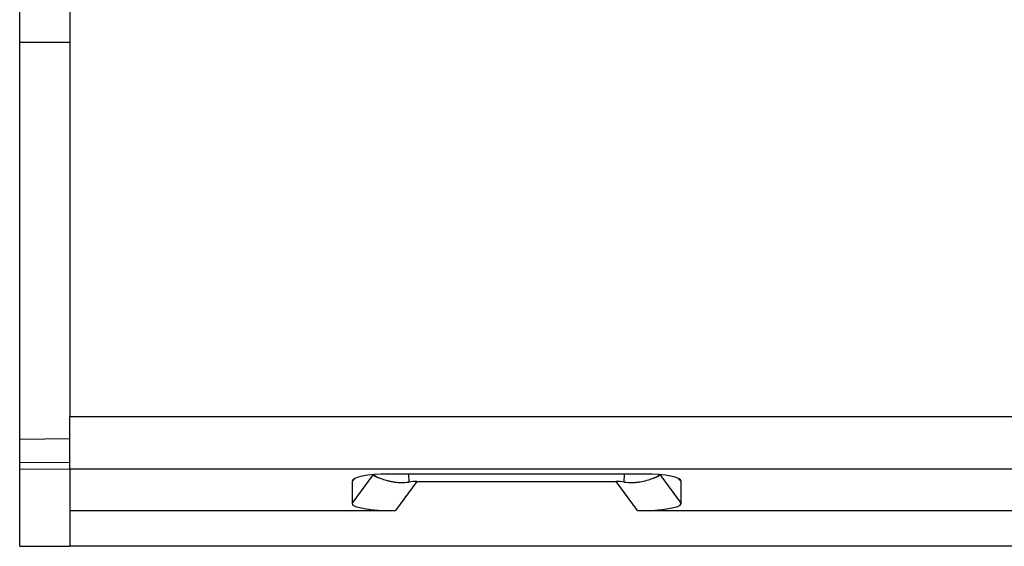
# Model space of a CAD drawing. Units: millimetres. Extents: x 150 to 4162, y 50 to 2920.
# Drawn here: x 592 to 867, y 987 to 1134 of the extents above; entities that cross this region are included whole.
import ezdxf

# ---------------------------------------------------------------- set-up
doc = ezdxf.new("R2010")
doc.units = ezdxf.units.MM
doc.header["$LTSCALE"] = 10
doc.layers.get('0').update_dxf_attribs({"color": 1})
doc.layers.add('299143', color=7, linetype='Continuous')

# ---------------------------------------------------------------- blocks, each defined once
blk = doc.blocks.new('1092449-M_003_Top_view')
for p, q in [((-500, 290), (-500, 36.3)), ((-514, 141), (-514, 159)), ((-514, 29.96), (-514, 141)), ((-514, 141), (-500, 141)), ((-500, 21.59), (-500, 36.3)), ((-500, 36.3), (500, 36.3)), ((-514, 29.96), (-500, 30.2)), ((-514, 23.55), (-514, 29.96)), ((-514, 21.55), (-514, 23.55)), ((-514, 23.55), (-500, 23.48)), ((-514, 0), (-514, 21.55)), ((-500, 21.49), (-514, 21.55)), ((-500, 21.59), (-500, 10)), ((500, 21.59), (-500, 21.59)), ((-421, 11.94), (-415.04, 20.04)), ((-339.4, 20.2), (-410.6, 20.2)), ((-405.23, 20.2), (-405.14, 17.98)), ((-344.86, 17.98), (-344.77, 20.2)), ((-334.96, 20.04), (-329, 11.94)), ((-420.24, 19), (-421, 18.16)), ((-421, 18.16), (-421, 11.94)), ((-402.87, 18.16), (-408.87, 10)), ((-402.87, 18.16), (-347.13, 18.16)), ((-341.13, 10), (-347.13, 18.16)), ((-329, 18.16), (-329.76, 19)), ((-329, 11.94), (-329, 18.16)), ((-500, 10), (-408.87, 10)), ((-500, 10), (-500, 0)), ((-341.13, 10), (-158.87, 10)), ((-514, 0), (-500, 0)), ((500, 0), (-500, 0))]:
    blk.add_line(p, q)
for centre, major_axis, ratio, start_param, end_param in [((-404.75, 17.01), (16.25, -1.19), 0.182028, 1.952358, 3.154886), ((-401.25, 20.36), (13.75, 0.27), 0.158831, 3.16477, 3.68649), ((-404.99, 20.33), (10.01, 0.03), 0.217468, 3.258181, 3.786334), ((-345.25, 17.01), (16.25, 1.19), 0.182028, 6.269892, 7.47242), ((-345.01, 20.33), (10.01, -0.03), 0.217468, 5.638444, 6.166597), ((-348.75, 20.36), (13.75, -0.27), 0.158831, 5.738288, 6.260008), ((-413.6, 3.56), (16.35, 12.37), 0.474297, 0.56002, 0.717234), ((-336.4, 3.56), (16.35, -12.37), 0.474297, 2.424359, 2.581572), ((-407.25, 12.2), (13.75, 0.27), 0.158831, 3.138525, 4.591378), ((-342.75, 12.2), (13.75, -0.27), 0.158831, 4.8334, 6.286253)]:
    blk.add_ellipse(centre, major_axis=major_axis, ratio=ratio, start_param=start_param, end_param=end_param)
for points, knots in [([(-412.99, 19), (-412.53, 18.82), (-412.02, 18.64), (-411.15, 18.39), (-410.85, 18.32), (-410.21, 18.17), (-409.88, 18.11), (-409.2, 18), (-408.85, 17.95), (-408.14, 17.88), (-407.77, 17.86), (-406.65, 17.83), (-405.9, 17.86), (-405.14, 17.98)], [0, 0, 0, 0, 0.25, 0.25, 0.375, 0.375, 0.5, 0.5, 0.625, 0.625, 0.75, 0.75, 1, 1, 1, 1]), ([(-344.86, 17.98), (-344.1, 17.86), (-343.35, 17.83), (-342.24, 17.86), (-341.88, 17.88), (-341.15, 17.95), (-340.81, 18), (-339.79, 18.16), (-339.15, 18.31), (-337.98, 18.64), (-337.47, 18.82), (-337.01, 19)], [0, 0, 0, 0, 0.25, 0.25, 0.375, 0.375, 0.5, 0.5, 0.75, 0.75, 1, 1, 1, 1])]:
    blk.add_open_spline(points, degree=3, knots=knots)

msp = doc.modelspace()

# ---------------------------------------------------------------- block references
at = {"layer": '299143'}
msp.add_blockref('1092449-M_003_Top_view', (1105.724, 987.042), dxfattribs=at)

doc.saveas('drawing.dxf')
